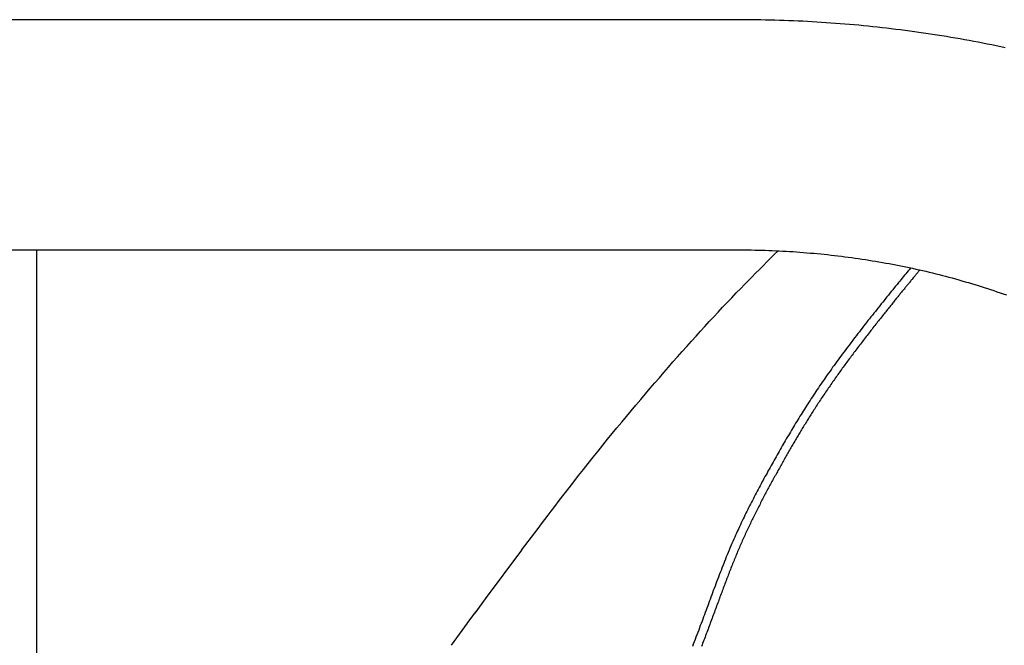
# Model space of a CAD drawing. Extents: x -390 to 1051, y -487 to 704.
# Drawn here: x 117 to 232, y 229 to 302 of the extents above; entities that cross this region are included whole.
import ezdxf

# ---------------------------------------------------------------- set-up
doc = ezdxf.new("R2010")
doc.units = 0
doc.header["$LTSCALE"] = 20
doc.layers.add('DETAIL', color=5, linetype='CONTINUOUS')

msp = doc.modelspace()

# ---------------------------------------------------------------- linework, layer by layer
at = {"layer": 'DETAIL', "color": 5, "linetype": 'CONTINUOUS'}
for p, q in [((201.28, 301.76), (14.52, 301.76)), ((201.83, 301.76), (201.28, 301.76)), ((202.38, 301.76), (201.83, 301.76)), ((202.93, 301.75), (202.38, 301.76)), ((202.38, 301.76), (202.38, 301.76)), ((203.47, 301.74), (202.93, 301.75)), ((204.02, 301.73), (203.47, 301.74)), ((203.47, 301.74), (203.47, 301.74)), ((204.57, 301.72), (204.02, 301.73)), ((205.12, 301.71), (204.57, 301.72)), ((204.57, 301.72), (204.57, 301.72)), ((205.66, 301.7), (205.12, 301.71)), ((206.21, 301.68), (205.66, 301.7)), ((205.66, 301.7), (205.66, 301.7)), ((206.76, 301.66), (206.21, 301.68)), ((207.31, 301.64), (206.76, 301.66)), ((206.76, 301.66), (206.76, 301.66)), ((207.85, 301.62), (207.31, 301.64)), ((208.4, 301.59), (207.85, 301.62)), ((207.85, 301.62), (207.85, 301.62)), ((208.95, 301.57), (208.4, 301.59)), ((209.49, 301.54), (208.95, 301.57)), ((208.95, 301.57), (208.95, 301.57)), ((210.04, 301.51), (209.49, 301.54)), ((210.59, 301.48), (210.04, 301.51)), ((210.04, 301.51), (210.04, 301.51)), ((211.13, 301.44), (210.59, 301.48)), ((211.68, 301.4), (211.13, 301.44)), ((211.13, 301.44), (211.13, 301.44)), ((212.23, 301.37), (211.68, 301.4)), ((212.77, 301.33), (212.23, 301.37)), ((212.23, 301.37), (212.23, 301.37)), ((213.31, 301.28), (212.77, 301.33)), ((213.86, 301.24), (213.31, 301.28)), ((213.31, 301.28), (213.31, 301.28)), ((214.4, 301.19), (213.86, 301.24)), ((214.95, 301.15), (214.4, 301.19)), ((214.4, 301.19), (214.4, 301.19)), ((215.49, 301.1), (214.95, 301.15)), ((216.03, 301.04), (215.49, 301.1)), ((215.49, 301.1), (215.49, 301.1)), ((216.58, 300.99), (216.03, 301.04)), ((217.12, 300.93), (216.58, 300.99)), ((216.58, 300.99), (216.58, 300.99)), ((217.66, 300.88), (217.12, 300.93)), ((218.2, 300.82), (217.66, 300.88)), ((217.66, 300.88), (217.66, 300.88)), ((218.74, 300.76), (218.2, 300.82)), ((219.28, 300.69), (218.74, 300.76)), ((218.74, 300.76), (218.74, 300.76)), ((219.82, 300.63), (219.28, 300.69)), ((220.36, 300.56), (219.82, 300.63)), ((219.82, 300.63), (219.82, 300.63)), ((220.9, 300.49), (220.36, 300.56)), ((221.44, 300.42), (220.9, 300.49)), ((220.9, 300.49), (220.9, 300.49)), ((221.98, 300.35), (221.44, 300.42)), ((222.51, 300.27), (221.98, 300.35)), ((221.98, 300.35), (221.98, 300.35)), ((223.05, 300.19), (222.51, 300.27)), ((223.59, 300.12), (223.05, 300.19)), ((223.05, 300.19), (223.05, 300.19)), ((224.12, 300.03), (223.59, 300.12)), ((224.66, 299.95), (224.12, 300.03)), ((224.12, 300.03), (224.12, 300.03)), ((225.19, 299.87), (224.66, 299.95)), ((225.73, 299.78), (225.19, 299.87)), ((225.19, 299.87), (225.19, 299.87)), ((226.26, 299.69), (225.73, 299.78)), ((226.79, 299.6), (226.26, 299.69)), ((226.26, 299.69), (226.26, 299.69)), ((227.33, 299.51), (226.79, 299.6)), ((227.86, 299.41), (227.33, 299.51)), ((227.33, 299.51), (227.33, 299.51)), ((228.39, 299.32), (227.86, 299.41)), ((228.92, 299.22), (228.39, 299.32)), ((228.39, 299.32), (228.39, 299.32)), ((229.45, 299.12), (228.92, 299.22)), ((229.98, 299.02), (229.45, 299.12)), ((229.45, 299.12), (229.45, 299.12)), ((230.5, 298.91), (229.98, 299.02)), ((231.03, 298.81), (230.5, 298.91)), ((230.5, 298.91), (230.5, 298.91)), ((231.56, 298.7), (231.03, 298.81)), ((232.09, 298.59), (231.56, 298.7)), ((231.56, 298.7), (231.56, 298.7)), ((232.61, 298.48), (232.09, 298.59)), ((14.52, 274.85), (201.28, 274.85)), ((119.4, -275.51), (119.4, 274.85)), ((201.28, 274.85), (201.69, 274.85)), ((201.69, 274.85), (202.1, 274.85)), ((202.1, 274.85), (202.1, 274.85)), ((202.1, 274.85), (202.51, 274.84)), ((202.51, 274.84), (202.91, 274.84)), ((202.91, 274.84), (202.91, 274.84)), ((202.91, 274.84), (203.32, 274.83)), ((203.32, 274.83), (203.73, 274.82)), ((203.73, 274.82), (203.73, 274.82)), ((203.73, 274.82), (204.14, 274.81)), ((204.14, 274.81), (204.54, 274.8)), ((204.54, 274.8), (204.54, 274.8)), ((204.54, 274.8), (204.95, 274.78)), ((204.95, 274.78), (205.36, 274.77)), ((205.17, 273.87), (205.61, 274.3)), ((205.36, 274.77), (205.36, 274.77)), ((205.36, 274.77), (205.77, 274.75)), ((205.61, 274.3), (206.06, 274.73)), ((205.77, 274.75), (206.17, 274.73)), ((206.17, 274.73), (206.17, 274.73)), ((206.17, 274.73), (206.58, 274.71)), ((206.58, 274.71), (206.99, 274.69)), ((206.99, 274.69), (206.99, 274.69)), ((206.99, 274.69), (207.39, 274.66)), ((207.39, 274.66), (207.8, 274.64)), ((207.8, 274.64), (207.8, 274.64)), ((207.8, 274.64), (208.2, 274.61)), ((208.2, 274.61), (208.61, 274.58)), ((208.61, 274.58), (208.61, 274.58)), ((208.61, 274.58), (209.02, 274.55)), ((209.02, 274.55), (209.42, 274.52)), ((209.42, 274.52), (209.42, 274.52)), ((209.42, 274.52), (209.83, 274.48)), ((209.83, 274.48), (210.23, 274.45)), ((210.23, 274.45), (210.23, 274.45)), ((210.23, 274.45), (210.63, 274.41)), ((210.63, 274.41), (211.04, 274.37)), ((211.04, 274.37), (211.04, 274.37)), ((211.04, 274.37), (211.44, 274.33)), ((211.44, 274.33), (211.84, 274.29)), ((211.84, 274.29), (211.84, 274.29)), ((211.84, 274.29), (212.25, 274.24)), ((212.25, 274.24), (212.65, 274.2)), ((212.65, 274.2), (212.65, 274.2)), ((212.65, 274.2), (213.05, 274.15)), ((213.05, 274.15), (213.46, 274.1)), ((213.46, 274.1), (213.46, 274.1)), ((213.46, 274.1), (213.86, 274.05)), ((213.86, 274.05), (214.26, 273.99)), ((214.26, 273.99), (214.26, 273.99)), ((214.26, 273.99), (214.66, 273.94)), ((214.66, 273.94), (215.06, 273.89)), ((203.86, 272.56), (204.29, 272.99)), ((204.29, 272.99), (204.73, 273.43)), ((204.29, 272.99), (204.29, 272.99)), ((204.73, 273.43), (205.17, 273.87)), ((205.17, 273.87), (205.17, 273.87)), ((215.06, 273.89), (215.06, 273.89)), ((215.06, 273.89), (215.46, 273.83)), ((215.46, 273.83), (215.85, 273.77)), ((215.85, 273.77), (215.85, 273.77)), ((215.85, 273.77), (216.25, 273.71)), ((216.25, 273.71), (216.65, 273.65)), ((216.65, 273.65), (216.65, 273.65)), ((216.65, 273.65), (217.05, 273.58)), ((217.05, 273.58), (217.45, 273.52)), ((217.45, 273.52), (217.45, 273.52)), ((217.45, 273.52), (217.84, 273.45)), ((217.84, 273.45), (218.24, 273.38)), ((218.24, 273.38), (218.24, 273.38)), ((218.24, 273.38), (218.63, 273.31)), ((218.63, 273.31), (219.03, 273.24)), ((219.03, 273.24), (219.03, 273.24)), ((219.03, 273.24), (219.42, 273.16)), ((219.42, 273.16), (219.82, 273.09)), ((219.82, 273.09), (219.82, 273.09)), ((219.82, 273.09), (220.21, 273.01)), ((220.21, 273.01), (220.6, 272.93)), ((220.6, 272.93), (220.6, 272.93)), ((220.6, 272.93), (221, 272.85)), ((221, 272.85), (221.39, 272.77)), ((202.55, 271.24), (202.98, 271.67)), ((202.98, 271.67), (203.42, 272.12)), ((203.42, 272.12), (203.86, 272.56)), ((203.42, 272.12), (203.42, 272.12)), ((220.69, 271.7), (220.55, 271.53)), ((220.83, 271.88), (220.69, 271.7)), ((220.69, 271.7), (220.69, 271.7)), ((220.98, 272.05), (220.83, 271.88)), ((221.12, 272.22), (220.98, 272.05)), ((220.98, 272.05), (220.98, 272.05)), ((221.26, 272.39), (221.12, 272.22)), ((221.4, 272.56), (221.26, 272.39)), ((221.26, 272.39), (221.26, 272.39)), ((221.39, 272.77), (221.39, 272.77)), ((221.39, 272.77), (221.78, 272.69)), ((221.54, 272.73), (221.4, 272.56)), ((221.78, 272.69), (222.17, 272.6)), ((221.9, 271.64), (221.84, 271.56)), ((221.96, 271.71), (221.9, 271.64)), ((221.9, 271.64), (221.9, 271.64)), ((222.03, 271.79), (221.96, 271.71)), ((222.09, 271.87), (222.03, 271.79)), ((222.03, 271.79), (222.03, 271.79)), ((222.15, 271.94), (222.09, 271.87)), ((222.2, 272), (222.15, 271.94)), ((222.15, 271.94), (222.15, 271.94)), ((222.17, 272.6), (222.17, 272.6)), ((222.17, 272.6), (222.55, 272.51)), ((222.25, 272.05), (222.2, 272)), ((222.29, 272.11), (222.25, 272.05)), ((222.25, 272.05), (222.25, 272.05)), ((222.34, 272.16), (222.29, 272.11)), ((222.39, 272.22), (222.34, 272.16)), ((222.34, 272.16), (222.34, 272.16)), ((222.43, 272.27), (222.39, 272.22)), ((222.48, 272.33), (222.43, 272.27)), ((222.43, 272.27), (222.43, 272.27)), ((222.52, 272.38), (222.48, 272.33)), ((222.57, 272.44), (222.52, 272.38)), ((222.52, 272.38), (222.52, 272.38)), ((222.55, 272.51), (222.94, 272.43)), ((222.62, 272.5), (222.57, 272.44)), ((222.94, 272.43), (222.94, 272.43)), ((222.94, 272.43), (223.33, 272.34)), ((223.33, 272.34), (223.72, 272.24)), ((223.72, 272.24), (223.72, 272.24)), ((223.72, 272.24), (224.1, 272.15)), ((224.1, 272.15), (224.49, 272.06)), ((224.49, 272.06), (224.49, 272.06)), ((224.49, 272.06), (224.87, 271.96)), ((224.87, 271.96), (225.26, 271.86)), ((225.26, 271.86), (225.26, 271.86)), ((225.26, 271.86), (225.64, 271.76)), ((225.64, 271.76), (226.02, 271.66)), ((226.02, 271.66), (226.02, 271.66)), ((226.02, 271.66), (226.4, 271.56)), ((201.69, 270.35), (202.13, 270.81)), ((202.13, 270.81), (202.55, 271.24)), ((202.55, 271.24), (202.55, 271.24)), ((219.79, 270.6), (219.62, 270.39)), ((219.96, 270.81), (219.79, 270.6)), ((219.79, 270.6), (219.79, 270.6)), ((220.13, 271.02), (219.96, 270.81)), ((220.27, 271.19), (220.13, 271.02)), ((220.13, 271.02), (220.13, 271.02)), ((220.41, 271.36), (220.27, 271.19)), ((220.55, 271.53), (220.41, 271.36)), ((220.41, 271.36), (220.41, 271.36)), ((220.99, 270.52), (220.92, 270.44)), ((221.05, 270.61), (220.99, 270.52)), ((220.99, 270.52), (220.99, 270.52)), ((221.12, 270.69), (221.05, 270.61)), ((221.19, 270.77), (221.12, 270.69)), ((221.12, 270.69), (221.12, 270.69)), ((221.25, 270.85), (221.19, 270.77)), ((221.32, 270.93), (221.25, 270.85)), ((221.25, 270.85), (221.25, 270.85)), ((221.39, 271.01), (221.32, 270.93)), ((221.45, 271.09), (221.39, 271.01)), ((221.39, 271.01), (221.39, 271.01)), ((221.52, 271.17), (221.45, 271.09)), ((221.58, 271.25), (221.52, 271.17)), ((221.52, 271.17), (221.52, 271.17)), ((221.65, 271.33), (221.58, 271.25)), ((221.71, 271.4), (221.65, 271.33)), ((221.65, 271.33), (221.65, 271.33)), ((221.77, 271.48), (221.71, 271.4)), ((221.84, 271.56), (221.77, 271.48)), ((221.77, 271.48), (221.77, 271.48)), ((226.4, 271.56), (226.78, 271.46)), ((226.78, 271.46), (226.78, 271.46)), ((226.78, 271.46), (227.16, 271.35)), ((227.16, 271.35), (227.54, 271.24)), ((227.54, 271.24), (227.54, 271.24)), ((227.54, 271.24), (227.92, 271.13)), ((227.92, 271.13), (228.29, 271.02)), ((228.29, 271.02), (228.29, 271.02)), ((228.29, 271.02), (228.67, 270.91)), ((228.67, 270.91), (229.05, 270.8)), ((229.05, 270.8), (229.05, 270.8)), ((229.05, 270.8), (229.42, 270.68)), ((229.42, 270.68), (229.79, 270.57)), ((229.79, 270.57), (229.79, 270.57)), ((229.79, 270.57), (230.16, 270.45)), ((200.63, 269.25), (201.17, 269.81)), ((201.17, 269.81), (201.69, 270.35)), ((201.69, 270.35), (201.69, 270.35)), ((218.78, 269.36), (218.61, 269.15)), ((218.95, 269.57), (218.78, 269.36)), ((218.78, 269.36), (218.78, 269.36)), ((219.12, 269.77), (218.95, 269.57)), ((219.28, 269.98), (219.12, 269.77)), ((219.12, 269.77), (219.12, 269.77)), ((219.45, 270.19), (219.28, 269.98)), ((219.62, 270.39), (219.45, 270.19)), ((219.45, 270.19), (219.45, 270.19)), ((220.04, 269.36), (219.96, 269.26)), ((220.12, 269.46), (220.04, 269.36)), ((220.2, 269.55), (220.12, 269.46)), ((220.12, 269.46), (220.12, 269.46)), ((220.27, 269.64), (220.2, 269.55)), ((220.34, 269.73), (220.27, 269.64)), ((220.27, 269.64), (220.27, 269.64)), ((220.41, 269.82), (220.34, 269.73)), ((220.49, 269.91), (220.41, 269.82)), ((220.41, 269.82), (220.41, 269.82)), ((220.56, 270), (220.49, 269.91)), ((220.63, 270.09), (220.56, 270)), ((220.56, 270), (220.56, 270)), ((220.71, 270.18), (220.63, 270.09)), ((220.78, 270.27), (220.71, 270.18)), ((220.71, 270.18), (220.71, 270.18)), ((220.85, 270.36), (220.78, 270.27)), ((220.92, 270.44), (220.85, 270.36)), ((220.85, 270.36), (220.85, 270.36)), ((230.16, 270.45), (230.53, 270.33)), ((230.53, 270.33), (230.53, 270.33)), ((230.53, 270.33), (230.9, 270.21)), ((230.9, 270.21), (231.27, 270.09)), ((231.27, 270.09), (231.27, 270.09)), ((231.27, 270.09), (231.64, 269.96)), ((231.64, 269.96), (232.01, 269.84)), ((232.01, 269.84), (232.01, 269.84)), ((232.01, 269.84), (232.38, 269.71)), ((232.38, 269.71), (232.74, 269.58)), ((199.57, 268.14), (200.09, 268.69)), ((200.09, 268.69), (200.63, 269.25)), ((200.63, 269.25), (200.63, 269.25)), ((217.93, 268.3), (217.76, 268.09)), ((218.1, 268.52), (217.93, 268.3)), ((218.28, 268.73), (218.1, 268.52)), ((218.1, 268.52), (218.1, 268.52)), ((218.45, 268.94), (218.28, 268.73)), ((218.61, 269.15), (218.45, 268.94)), ((218.45, 268.94), (218.45, 268.94)), ((219.11, 268.2), (219.01, 268.08)), ((219.2, 268.32), (219.11, 268.2)), ((219.11, 268.2), (219.11, 268.2)), ((219.3, 268.44), (219.2, 268.32)), ((219.38, 268.54), (219.3, 268.44)), ((219.3, 268.44), (219.3, 268.44)), ((219.46, 268.64), (219.38, 268.54)), ((219.54, 268.75), (219.46, 268.64)), ((219.46, 268.64), (219.46, 268.64)), ((219.63, 268.85), (219.54, 268.75)), ((219.71, 268.95), (219.63, 268.85)), ((219.63, 268.85), (219.63, 268.85)), ((219.79, 269.05), (219.71, 268.95)), ((219.87, 269.16), (219.79, 269.05)), ((219.79, 269.05), (219.79, 269.05)), ((219.96, 269.26), (219.87, 269.16)), ((219.96, 269.26), (219.96, 269.26)), ((198.53, 267.02), (199.05, 267.58)), ((199.05, 267.58), (199.57, 268.14)), ((199.57, 268.14), (199.57, 268.14)), ((217.07, 267.23), (216.9, 267.01)), ((217.25, 267.44), (217.07, 267.23)), ((217.07, 267.23), (217.07, 267.23)), ((217.42, 267.66), (217.25, 267.44)), ((217.59, 267.87), (217.42, 267.66)), ((217.42, 267.66), (217.42, 267.66)), ((217.76, 268.09), (217.59, 267.87)), ((217.76, 268.09), (217.76, 268.09)), ((218.24, 267.12), (218.13, 266.98)), ((218.35, 267.25), (218.24, 267.12)), ((218.44, 267.37), (218.35, 267.25)), ((218.35, 267.25), (218.35, 267.25)), ((218.54, 267.49), (218.44, 267.37)), ((218.63, 267.61), (218.54, 267.49)), ((218.54, 267.49), (218.54, 267.49)), ((218.73, 267.73), (218.63, 267.61)), ((218.82, 267.85), (218.73, 267.73)), ((218.73, 267.73), (218.73, 267.73)), ((218.92, 267.96), (218.82, 267.85)), ((219.01, 268.08), (218.92, 267.96)), ((218.92, 267.96), (218.92, 267.96)), ((196.98, 265.34), (197.49, 265.89)), ((197.49, 265.89), (198.01, 266.46)), ((197.49, 265.89), (197.49, 265.89)), ((198.01, 266.46), (198.53, 267.02)), ((198.53, 267.02), (198.53, 267.02)), ((216.05, 265.93), (215.88, 265.71)), ((216.22, 266.15), (216.05, 265.93)), ((216.05, 265.93), (216.05, 265.93)), ((216.39, 266.36), (216.22, 266.15)), ((216.56, 266.58), (216.39, 266.36)), ((216.39, 266.36), (216.39, 266.36)), ((216.73, 266.8), (216.56, 266.58)), ((216.9, 267.01), (216.73, 266.8)), ((216.73, 266.8), (216.73, 266.8)), ((217.26, 265.87), (217.14, 265.73)), ((217.37, 266.01), (217.26, 265.87)), ((217.26, 265.87), (217.26, 265.87)), ((217.48, 266.15), (217.37, 266.01)), ((217.58, 266.29), (217.48, 266.15)), ((217.48, 266.15), (217.48, 266.15)), ((217.69, 266.43), (217.58, 266.29)), ((217.8, 266.56), (217.69, 266.43)), ((217.69, 266.43), (217.69, 266.43)), ((217.91, 266.7), (217.8, 266.56)), ((218.02, 266.84), (217.91, 266.7)), ((217.91, 266.7), (217.91, 266.7)), ((218.13, 266.98), (218.02, 266.84)), ((218.13, 266.98), (218.13, 266.98)), ((195.92, 264.17), (196.46, 264.76)), ((196.46, 264.76), (196.98, 265.34)), ((196.46, 264.76), (196.46, 264.76)), ((215.21, 264.84), (215.04, 264.62)), ((215.38, 265.06), (215.21, 264.84)), ((215.55, 265.28), (215.38, 265.06)), ((215.38, 265.06), (215.38, 265.06)), ((215.71, 265.49), (215.55, 265.28)), ((215.88, 265.71), (215.71, 265.49)), ((215.71, 265.49), (215.71, 265.49)), ((216.46, 264.85), (216.34, 264.7)), ((216.57, 265), (216.46, 264.85)), ((216.69, 265.14), (216.57, 265)), ((216.57, 265), (216.57, 265)), ((216.8, 265.29), (216.69, 265.14)), ((216.91, 265.44), (216.8, 265.29)), ((216.8, 265.29), (216.8, 265.29)), ((217.03, 265.58), (216.91, 265.44)), ((217.14, 265.73), (217.03, 265.58)), ((217.03, 265.58), (217.03, 265.58)), ((195.38, 263.56), (195.92, 264.17)), ((214.38, 263.75), (214.21, 263.53)), ((214.54, 263.97), (214.38, 263.75)), ((214.38, 263.75), (214.38, 263.75)), ((214.71, 264.19), (214.54, 263.97)), ((214.87, 264.4), (214.71, 264.19)), ((214.71, 264.19), (214.71, 264.19)), ((215.04, 264.62), (214.87, 264.4)), ((215.04, 264.62), (215.04, 264.62)), ((215.57, 263.69), (215.46, 263.55)), ((215.68, 263.84), (215.57, 263.69)), ((215.79, 263.98), (215.68, 263.84)), ((215.68, 263.84), (215.68, 263.84)), ((215.9, 264.12), (215.79, 263.98)), ((216.01, 264.27), (215.9, 264.12)), ((215.9, 264.12), (215.9, 264.12)), ((216.12, 264.41), (216.01, 264.27)), ((216.23, 264.56), (216.12, 264.41)), ((216.12, 264.41), (216.12, 264.41)), ((216.34, 264.7), (216.23, 264.56)), ((216.34, 264.7), (216.34, 264.7)), ((194.3, 262.35), (194.84, 262.95)), ((194.84, 262.95), (195.38, 263.56)), ((195.38, 263.56), (195.38, 263.56)), ((213.39, 262.43), (213.23, 262.21)), ((213.55, 262.65), (213.39, 262.43)), ((213.39, 262.43), (213.39, 262.43)), ((213.72, 262.87), (213.55, 262.65)), ((213.88, 263.09), (213.72, 262.87)), ((213.72, 262.87), (213.72, 262.87)), ((214.05, 263.31), (213.88, 263.09)), ((214.21, 263.53), (214.05, 263.31)), ((214.05, 263.31), (214.05, 263.31)), ((214.71, 262.55), (214.6, 262.41)), ((214.81, 262.69), (214.71, 262.55)), ((214.92, 262.83), (214.81, 262.69)), ((214.81, 262.69), (214.81, 262.69)), ((215.02, 262.98), (214.92, 262.83)), ((215.13, 263.12), (215.02, 262.98)), ((215.02, 262.98), (215.02, 262.98)), ((215.24, 263.26), (215.13, 263.12)), ((215.35, 263.41), (215.24, 263.26)), ((215.24, 263.26), (215.24, 263.26)), ((215.46, 263.55), (215.35, 263.41)), ((215.46, 263.55), (215.46, 263.55)), ((193.23, 261.13), (193.76, 261.74)), ((193.76, 261.74), (194.3, 262.35)), ((194.3, 262.35), (194.3, 262.35)), ((212.59, 261.34), (212.43, 261.12)), ((212.75, 261.56), (212.59, 261.34)), ((212.91, 261.78), (212.75, 261.56)), ((212.75, 261.56), (212.75, 261.56)), ((213.07, 262), (212.91, 261.78)), ((213.23, 262.21), (213.07, 262)), ((213.07, 262), (213.07, 262)), ((213.77, 261.28), (213.66, 261.14)), ((213.87, 261.42), (213.77, 261.28)), ((213.77, 261.28), (213.77, 261.28)), ((213.97, 261.57), (213.87, 261.42)), ((214.08, 261.71), (213.97, 261.57)), ((213.97, 261.57), (213.97, 261.57)), ((214.18, 261.85), (214.08, 261.71)), ((214.29, 261.99), (214.18, 261.85)), ((214.18, 261.85), (214.18, 261.85)), ((214.39, 262.13), (214.29, 261.99)), ((214.5, 262.27), (214.39, 262.13)), ((214.39, 262.13), (214.39, 262.13)), ((214.6, 262.41), (214.5, 262.27)), ((214.6, 262.41), (214.6, 262.41)), ((192.17, 259.9), (192.7, 260.51)), ((192.7, 260.51), (193.23, 261.13)), ((193.23, 261.13), (193.23, 261.13)), ((211.8, 260.23), (211.65, 260.02)), ((211.96, 260.45), (211.8, 260.23)), ((211.8, 260.23), (211.8, 260.23)), ((212.12, 260.68), (211.96, 260.45)), ((212.28, 260.9), (212.12, 260.68)), ((212.12, 260.68), (212.12, 260.68)), ((212.43, 261.12), (212.28, 260.9)), ((212.43, 261.12), (212.43, 261.12)), ((212.94, 260.14), (212.84, 259.99)), ((213.04, 260.28), (212.94, 260.14)), ((212.94, 260.14), (212.94, 260.14)), ((213.15, 260.42), (213.04, 260.28)), ((213.25, 260.57), (213.15, 260.42)), ((213.15, 260.42), (213.15, 260.42)), ((213.35, 260.71), (213.25, 260.57)), ((213.46, 260.85), (213.35, 260.71)), ((213.35, 260.71), (213.35, 260.71)), ((213.56, 261), (213.46, 260.85)), ((213.66, 261.14), (213.56, 261)), ((213.56, 261), (213.56, 261)), ((191.11, 258.67), (191.64, 259.29)), ((191.64, 259.29), (192.17, 259.9)), ((192.17, 259.9), (192.17, 259.9)), ((211.06, 259.16), (210.91, 258.95)), ((211.21, 259.38), (211.06, 259.16)), ((211.36, 259.59), (211.21, 259.38)), ((211.21, 259.38), (211.21, 259.38)), ((211.51, 259.81), (211.36, 259.59)), ((211.65, 260.02), (211.51, 259.81)), ((211.51, 259.81), (211.51, 259.81)), ((212.22, 259.11), (212.12, 258.96)), ((212.32, 259.26), (212.22, 259.11)), ((212.43, 259.4), (212.32, 259.26)), ((212.32, 259.26), (212.32, 259.26)), ((212.53, 259.55), (212.43, 259.4)), ((212.63, 259.7), (212.53, 259.55)), ((212.53, 259.55), (212.53, 259.55)), ((212.73, 259.85), (212.63, 259.7)), ((212.84, 259.99), (212.73, 259.85)), ((212.73, 259.85), (212.73, 259.85)), ((189.99, 257.36), (190.55, 258.02)), ((190.55, 258.02), (191.11, 258.67)), ((191.11, 258.67), (191.11, 258.67)), ((210.19, 257.87), (210.06, 257.67)), ((210.33, 258.08), (210.19, 257.87)), ((210.48, 258.29), (210.33, 258.08)), ((210.33, 258.08), (210.33, 258.08)), ((210.62, 258.51), (210.48, 258.29)), ((210.77, 258.73), (210.62, 258.51)), ((210.62, 258.51), (210.62, 258.51)), ((210.91, 258.95), (210.77, 258.73)), ((210.91, 258.95), (210.91, 258.95)), ((211.4, 257.91), (211.3, 257.76)), ((211.51, 258.06), (211.4, 257.91)), ((211.61, 258.22), (211.51, 258.06)), ((211.51, 258.06), (211.51, 258.06)), ((211.71, 258.37), (211.61, 258.22)), ((211.81, 258.52), (211.71, 258.37)), ((211.71, 258.37), (211.71, 258.37)), ((211.91, 258.67), (211.81, 258.52)), ((212.02, 258.81), (211.91, 258.67)), ((211.91, 258.67), (211.91, 258.67)), ((212.12, 258.96), (212.02, 258.81)), ((212.12, 258.96), (212.12, 258.96)), ((188.88, 256.03), (189.43, 256.69)), ((189.43, 256.69), (189.99, 257.36)), ((189.99, 257.36), (189.99, 257.36)), ((209.52, 256.83), (209.38, 256.63)), ((209.65, 257.04), (209.52, 256.83)), ((209.52, 256.83), (209.52, 256.83)), ((209.79, 257.25), (209.65, 257.04)), ((209.92, 257.46), (209.79, 257.25)), ((209.79, 257.25), (209.79, 257.25)), ((210.06, 257.67), (209.92, 257.46)), ((210.06, 257.67), (210.06, 257.67)), ((210.62, 256.72), (210.52, 256.58)), ((210.71, 256.87), (210.62, 256.72)), ((210.81, 257.01), (210.71, 256.87)), ((210.71, 256.87), (210.71, 256.87)), ((210.9, 257.16), (210.81, 257.01)), ((211, 257.31), (210.9, 257.16)), ((210.9, 257.16), (210.9, 257.16)), ((211.1, 257.46), (211, 257.31)), ((211.2, 257.61), (211.1, 257.46)), ((211.1, 257.46), (211.1, 257.46)), ((211.3, 257.76), (211.2, 257.61)), ((211.3, 257.76), (211.3, 257.76)), ((188.32, 255.37), (188.88, 256.03)), ((188.88, 256.03), (188.88, 256.03)), ((208.73, 255.59), (208.6, 255.39)), ((208.86, 255.79), (208.73, 255.59)), ((208.73, 255.59), (208.73, 255.59)), ((208.99, 256), (208.86, 255.79)), ((209.12, 256.21), (208.99, 256)), ((208.99, 256), (208.99, 256)), ((209.25, 256.42), (209.12, 256.21)), ((209.38, 256.63), (209.25, 256.42)), ((209.25, 256.42), (209.25, 256.42)), ((209.87, 255.56), (209.79, 255.43)), ((209.96, 255.7), (209.87, 255.56)), ((210.05, 255.84), (209.96, 255.7)), ((209.96, 255.7), (209.96, 255.7)), ((210.15, 255.99), (210.05, 255.84)), ((210.24, 256.14), (210.15, 255.99)), ((210.15, 255.99), (210.15, 255.99)), ((210.33, 256.28), (210.24, 256.14)), ((210.43, 256.43), (210.33, 256.28)), ((210.33, 256.28), (210.33, 256.28)), ((210.52, 256.58), (210.43, 256.43)), ((210.52, 256.58), (210.52, 256.58)), ((187.22, 254.04), (187.77, 254.71)), ((187.77, 254.71), (188.32, 255.37)), ((187.77, 254.71), (187.77, 254.71)), ((207.98, 254.37), (207.85, 254.16)), ((208.1, 254.57), (207.98, 254.37)), ((207.98, 254.37), (207.98, 254.37)), ((208.23, 254.78), (208.1, 254.57)), ((208.35, 254.98), (208.23, 254.78)), ((208.23, 254.78), (208.23, 254.78)), ((208.48, 255.19), (208.35, 254.98)), ((208.6, 255.39), (208.48, 255.19)), ((208.48, 255.19), (208.48, 255.19)), ((209.2, 254.47), (209.11, 254.34)), ((209.28, 254.61), (209.2, 254.47)), ((209.36, 254.75), (209.28, 254.61)), ((209.28, 254.61), (209.28, 254.61)), ((209.45, 254.88), (209.36, 254.75)), ((209.53, 255.02), (209.45, 254.88)), ((209.45, 254.88), (209.45, 254.88)), ((209.62, 255.15), (209.53, 255.02)), ((209.7, 255.29), (209.62, 255.15)), ((209.62, 255.15), (209.62, 255.15)), ((209.79, 255.43), (209.7, 255.29)), ((209.79, 255.43), (209.79, 255.43)), ((186.13, 252.71), (186.67, 253.37)), ((186.67, 253.37), (187.22, 254.04)), ((186.67, 253.37), (186.67, 253.37)), ((207.37, 253.35), (207.25, 253.14)), ((207.49, 253.55), (207.37, 253.35)), ((207.61, 253.76), (207.49, 253.55)), ((207.49, 253.55), (207.49, 253.55)), ((207.73, 253.96), (207.61, 253.76)), ((207.85, 254.16), (207.73, 253.96)), ((207.73, 253.96), (207.73, 253.96)), ((208.48, 253.29), (208.4, 253.16)), ((208.56, 253.42), (208.48, 253.29)), ((208.48, 253.29), (208.48, 253.29)), ((208.64, 253.55), (208.56, 253.42)), ((208.71, 253.68), (208.64, 253.55)), ((208.64, 253.55), (208.64, 253.55)), ((208.79, 253.81), (208.71, 253.68)), ((208.87, 253.95), (208.79, 253.81)), ((208.79, 253.81), (208.79, 253.81)), ((208.95, 254.08), (208.87, 253.95)), ((209.03, 254.21), (208.95, 254.08)), ((208.95, 254.08), (208.95, 254.08)), ((209.11, 254.34), (209.03, 254.21)), ((209.11, 254.34), (209.11, 254.34)), ((185.58, 252.03), (186.13, 252.71)), ((206.65, 252.12), (206.53, 251.92)), ((206.77, 252.33), (206.65, 252.12)), ((206.89, 252.53), (206.77, 252.33)), ((206.77, 252.33), (206.77, 252.33)), ((207.01, 252.74), (206.89, 252.53)), ((207.13, 252.94), (207.01, 252.74)), ((207.01, 252.74), (207.01, 252.74)), ((207.25, 253.14), (207.13, 252.94)), ((207.25, 253.14), (207.25, 253.14)), ((207.78, 252.11), (207.7, 251.98)), ((207.86, 252.24), (207.78, 252.11)), ((207.93, 252.37), (207.86, 252.24)), ((207.86, 252.24), (207.86, 252.24)), ((208.01, 252.5), (207.93, 252.37)), ((208.09, 252.63), (208.01, 252.5)), ((208.01, 252.5), (208.01, 252.5)), ((208.17, 252.77), (208.09, 252.63)), ((208.24, 252.9), (208.17, 252.77)), ((208.17, 252.77), (208.17, 252.77)), ((208.32, 253.03), (208.24, 252.9)), ((208.4, 253.16), (208.32, 253.03)), ((208.32, 253.03), (208.32, 253.03)), ((184.44, 250.61), (185.01, 251.33)), ((185.01, 251.33), (185.58, 252.03)), ((185.58, 252.03), (185.58, 252.03)), ((206.05, 251.08), (205.93, 250.88)), ((206.17, 251.29), (206.05, 251.08)), ((206.05, 251.08), (206.05, 251.08)), ((206.29, 251.5), (206.17, 251.29)), ((206.41, 251.71), (206.29, 251.5)), ((206.29, 251.5), (206.29, 251.5)), ((206.53, 251.92), (206.41, 251.71)), ((206.53, 251.92), (206.53, 251.92)), ((207.16, 251.03), (207.08, 250.89)), ((207.24, 251.17), (207.16, 251.03)), ((207.31, 251.3), (207.24, 251.17)), ((207.24, 251.17), (207.24, 251.17)), ((207.39, 251.44), (207.31, 251.3)), ((207.47, 251.58), (207.39, 251.44)), ((207.39, 251.44), (207.39, 251.44)), ((207.55, 251.72), (207.47, 251.58)), ((207.63, 251.85), (207.55, 251.72)), ((207.55, 251.72), (207.55, 251.72)), ((207.7, 251.98), (207.63, 251.85)), ((207.7, 251.98), (207.7, 251.98)), ((183.3, 249.18), (183.87, 249.89)), ((183.87, 249.89), (184.44, 250.61)), ((184.44, 250.61), (184.44, 250.61)), ((205.35, 249.83), (205.23, 249.62)), ((205.46, 250.04), (205.35, 249.83)), ((205.35, 249.83), (205.35, 249.83)), ((205.58, 250.25), (205.46, 250.04)), ((205.7, 250.46), (205.58, 250.25)), ((205.58, 250.25), (205.58, 250.25)), ((205.82, 250.67), (205.7, 250.46)), ((205.93, 250.88), (205.82, 250.67)), ((205.82, 250.67), (205.82, 250.67)), ((206.44, 249.77), (206.36, 249.63)), ((206.52, 249.92), (206.44, 249.77)), ((206.44, 249.77), (206.44, 249.77)), ((206.61, 250.06), (206.52, 249.92)), ((206.69, 250.2), (206.61, 250.06)), ((206.61, 250.06), (206.61, 250.06)), ((206.77, 250.35), (206.69, 250.2)), ((206.84, 250.48), (206.77, 250.35)), ((206.77, 250.35), (206.77, 250.35)), ((206.92, 250.62), (206.84, 250.48)), ((207, 250.76), (206.92, 250.62)), ((206.92, 250.62), (206.92, 250.62)), ((207.08, 250.89), (207, 250.76)), ((207.08, 250.89), (207.08, 250.89)), ((182.73, 248.46), (183.3, 249.18)), ((183.3, 249.18), (183.3, 249.18)), ((204.76, 248.76), (204.64, 248.55)), ((204.87, 248.98), (204.76, 248.76)), ((204.99, 249.19), (204.87, 248.98)), ((204.87, 248.98), (204.87, 248.98)), ((205.11, 249.4), (204.99, 249.19)), ((205.23, 249.62), (205.11, 249.4)), ((205.11, 249.4), (205.11, 249.4)), ((205.81, 248.63), (205.73, 248.48)), ((205.89, 248.77), (205.81, 248.63)), ((205.81, 248.63), (205.81, 248.63)), ((205.97, 248.91), (205.89, 248.77)), ((206.04, 249.06), (205.97, 248.91)), ((205.97, 248.91), (205.97, 248.91)), ((206.12, 249.2), (206.04, 249.06)), ((206.2, 249.34), (206.12, 249.2)), ((206.12, 249.2), (206.12, 249.2)), ((206.28, 249.49), (206.2, 249.34)), ((206.36, 249.63), (206.28, 249.49)), ((206.28, 249.49), (206.28, 249.49)), ((181.62, 247.03), (182.17, 247.74)), ((182.17, 247.74), (182.73, 248.46)), ((182.17, 247.74), (182.17, 247.74)), ((204.06, 247.48), (203.95, 247.27)), ((204.17, 247.69), (204.06, 247.48)), ((204.29, 247.91), (204.17, 247.69)), ((204.17, 247.69), (204.17, 247.69)), ((204.4, 248.12), (204.29, 247.91)), ((204.52, 248.34), (204.4, 248.12)), ((204.4, 248.12), (204.4, 248.12)), ((204.64, 248.55), (204.52, 248.34)), ((204.64, 248.55), (204.64, 248.55)), ((205.17, 247.47), (205.1, 247.32)), ((205.25, 247.61), (205.17, 247.47)), ((205.17, 247.47), (205.17, 247.47)), ((205.33, 247.76), (205.25, 247.61)), ((205.41, 247.9), (205.33, 247.76)), ((205.33, 247.76), (205.33, 247.76)), ((205.49, 248.05), (205.41, 247.9)), ((205.57, 248.19), (205.49, 248.05)), ((205.49, 248.05), (205.49, 248.05)), ((205.65, 248.34), (205.57, 248.19)), ((205.73, 248.48), (205.65, 248.34)), ((205.65, 248.34), (205.65, 248.34)), ((181.05, 246.3), (181.62, 247.03)), ((203.49, 246.42), (203.38, 246.2)), ((203.61, 246.63), (203.49, 246.42)), ((203.49, 246.42), (203.49, 246.42)), ((203.72, 246.84), (203.61, 246.63)), ((203.83, 247.06), (203.72, 246.84)), ((203.72, 246.84), (203.72, 246.84)), ((203.95, 247.27), (203.83, 247.06)), ((203.95, 247.27), (203.95, 247.27)), ((204.55, 246.31), (204.48, 246.16)), ((204.63, 246.45), (204.55, 246.31)), ((204.55, 246.31), (204.55, 246.31)), ((204.71, 246.6), (204.63, 246.45)), ((204.78, 246.74), (204.71, 246.6)), ((204.71, 246.6), (204.71, 246.6)), ((204.86, 246.89), (204.78, 246.74)), ((204.94, 247.03), (204.86, 246.89)), ((204.86, 246.89), (204.86, 246.89)), ((205.02, 247.18), (204.94, 247.03)), ((205.1, 247.32), (205.02, 247.18)), ((205.02, 247.18), (205.02, 247.18)), ((179.94, 244.85), (180.47, 245.54)), ((180.47, 245.54), (181.05, 246.3)), ((181.05, 246.3), (181.05, 246.3)), ((202.94, 245.34), (202.83, 245.13)), ((203.05, 245.56), (202.94, 245.34)), ((203.16, 245.77), (203.05, 245.56)), ((203.05, 245.56), (203.05, 245.56)), ((203.27, 245.99), (203.16, 245.77)), ((203.38, 246.2), (203.27, 245.99)), ((203.27, 245.99), (203.27, 245.99)), ((204.01, 245.27), (203.94, 245.12)), ((204.09, 245.42), (204.01, 245.27)), ((204.17, 245.57), (204.09, 245.42)), ((204.09, 245.42), (204.09, 245.42)), ((204.24, 245.72), (204.17, 245.57)), ((204.32, 245.87), (204.24, 245.72)), ((204.24, 245.72), (204.24, 245.72)), ((204.4, 246.01), (204.32, 245.87)), ((204.48, 246.16), (204.4, 246.01)), ((204.4, 246.01), (204.4, 246.01)), ((179.16, 243.83), (179.52, 244.31)), ((179.52, 244.31), (179.94, 244.85)), ((179.94, 244.85), (179.94, 244.85)), ((202.29, 244.05), (202.18, 243.83)), ((202.4, 244.26), (202.29, 244.05)), ((202.51, 244.48), (202.4, 244.26)), ((202.4, 244.26), (202.4, 244.26)), ((202.61, 244.7), (202.51, 244.48)), ((202.72, 244.91), (202.61, 244.7)), ((202.61, 244.7), (202.61, 244.7)), ((202.83, 245.13), (202.72, 244.91)), ((202.83, 245.13), (202.83, 245.13)), ((203.41, 244.07), (203.33, 243.92)), ((203.48, 244.22), (203.41, 244.07)), ((203.56, 244.38), (203.48, 244.22)), ((203.48, 244.22), (203.48, 244.22)), ((203.63, 244.53), (203.56, 244.38)), ((203.71, 244.68), (203.63, 244.53)), ((203.63, 244.53), (203.63, 244.53)), ((203.79, 244.83), (203.71, 244.68)), ((203.86, 244.98), (203.79, 244.83)), ((203.79, 244.83), (203.79, 244.83)), ((203.94, 245.12), (203.86, 244.98)), ((203.94, 245.12), (203.94, 245.12)), ((178.38, 242.81), (178.78, 243.33)), ((178.78, 243.33), (179.16, 243.83)), ((179.16, 243.83), (179.16, 243.83)), ((201.75, 242.92), (201.64, 242.69)), ((201.86, 243.16), (201.75, 242.92)), ((201.75, 242.92), (201.75, 242.92)), ((201.97, 243.39), (201.86, 243.16)), ((202.08, 243.61), (201.97, 243.39)), ((201.97, 243.39), (201.97, 243.39)), ((202.18, 243.83), (202.08, 243.61)), ((202.18, 243.83), (202.18, 243.83)), ((202.88, 243), (202.81, 242.85)), ((202.96, 243.16), (202.88, 243)), ((202.88, 243), (202.88, 243)), ((203.03, 243.31), (202.96, 243.16)), ((203.1, 243.46), (203.03, 243.31)), ((203.03, 243.31), (203.03, 243.31)), ((203.18, 243.61), (203.1, 243.46)), ((203.25, 243.77), (203.18, 243.61)), ((203.18, 243.61), (203.18, 243.61)), ((203.33, 243.92), (203.25, 243.77)), ((203.33, 243.92), (203.33, 243.92)), ((177.23, 241.27), (177.61, 241.78)), ((177.61, 241.78), (177.99, 242.29)), ((177.61, 241.78), (177.61, 241.78)), ((177.99, 242.29), (178.38, 242.81)), ((178.38, 242.81), (178.38, 242.81)), ((201.2, 241.74), (201.09, 241.5)), ((201.31, 241.98), (201.2, 241.74)), ((201.42, 242.21), (201.31, 241.98)), ((201.31, 241.98), (201.31, 241.98)), ((201.53, 242.45), (201.42, 242.21)), ((201.64, 242.69), (201.53, 242.45)), ((201.53, 242.45), (201.53, 242.45)), ((202.3, 241.76), (202.22, 241.61)), ((202.37, 241.92), (202.3, 241.76)), ((202.3, 241.76), (202.3, 241.76)), ((202.44, 242.07), (202.37, 241.92)), ((202.51, 242.23), (202.44, 242.07)), ((202.44, 242.07), (202.44, 242.07)), ((202.59, 242.38), (202.51, 242.23)), ((202.66, 242.54), (202.59, 242.38)), ((202.59, 242.38), (202.59, 242.38)), ((202.73, 242.69), (202.66, 242.54)), ((202.81, 242.85), (202.73, 242.69)), ((202.73, 242.69), (202.73, 242.69)), ((176.45, 240.25), (176.84, 240.76)), ((176.84, 240.76), (177.23, 241.27)), ((176.84, 240.76), (176.84, 240.76)), ((200.77, 240.77), (200.65, 240.51)), ((200.88, 241.02), (200.77, 240.77)), ((200.99, 241.27), (200.88, 241.02)), ((200.88, 241.02), (200.88, 241.02)), ((201.09, 241.5), (200.99, 241.27)), ((201.09, 241.5), (201.09, 241.5)), ((201.8, 240.67), (201.73, 240.51)), ((201.87, 240.83), (201.8, 240.67)), ((201.94, 240.98), (201.87, 240.83)), ((201.87, 240.83), (201.87, 240.83)), ((202.01, 241.14), (201.94, 240.98)), ((202.08, 241.3), (202.01, 241.14)), ((202.01, 241.14), (202.01, 241.14)), ((202.15, 241.45), (202.08, 241.3)), ((202.22, 241.61), (202.15, 241.45)), ((202.15, 241.45), (202.15, 241.45)), ((176.07, 239.73), (171.82, 234.06)), ((176.07, 239.73), (176.45, 240.25)), ((200.22, 239.47), (200.11, 239.21)), ((200.32, 239.73), (200.22, 239.47)), ((200.22, 239.47), (200.22, 239.47)), ((200.43, 239.99), (200.32, 239.73)), ((200.54, 240.25), (200.43, 239.99)), ((200.43, 239.99), (200.43, 239.99)), ((200.65, 240.51), (200.54, 240.25)), ((200.65, 240.51), (200.65, 240.51)), ((201.26, 239.41), (201.19, 239.25)), ((201.32, 239.57), (201.26, 239.41)), ((201.39, 239.72), (201.32, 239.57)), ((201.32, 239.57), (201.32, 239.57)), ((201.46, 239.88), (201.39, 239.72)), ((201.53, 240.04), (201.46, 239.88)), ((201.46, 239.88), (201.46, 239.88)), ((201.59, 240.2), (201.53, 240.04)), ((201.66, 240.35), (201.59, 240.2)), ((201.59, 240.2), (201.59, 240.2)), ((201.73, 240.51), (201.66, 240.35)), ((201.73, 240.51), (201.73, 240.51)), ((199.79, 238.43), (199.69, 238.17)), ((199.9, 238.69), (199.79, 238.43)), ((199.79, 238.43), (199.79, 238.43)), ((200, 238.95), (199.9, 238.69)), ((200.11, 239.21), (200, 238.95)), ((200, 238.95), (200, 238.95)), ((200.8, 238.3), (200.74, 238.13)), ((200.87, 238.46), (200.8, 238.3)), ((200.8, 238.3), (200.8, 238.3)), ((200.93, 238.61), (200.87, 238.46)), ((200.99, 238.77), (200.93, 238.61)), ((200.93, 238.61), (200.93, 238.61)), ((201.06, 238.93), (200.99, 238.77)), ((201.13, 239.09), (201.06, 238.93)), ((201.06, 238.93), (201.06, 238.93)), ((201.19, 239.25), (201.13, 239.09)), ((201.19, 239.25), (201.19, 239.25)), ((199.28, 237.11), (199.17, 236.85)), ((199.38, 237.38), (199.28, 237.11)), ((199.48, 237.64), (199.38, 237.38)), ((199.38, 237.38), (199.38, 237.38)), ((199.58, 237.9), (199.48, 237.64)), ((199.69, 238.17), (199.58, 237.9)), ((199.58, 237.9), (199.58, 237.9)), ((200.35, 237.16), (200.29, 236.99)), ((200.41, 237.32), (200.35, 237.16)), ((200.48, 237.48), (200.41, 237.32)), ((200.41, 237.32), (200.41, 237.32)), ((200.54, 237.65), (200.48, 237.48)), ((200.61, 237.81), (200.54, 237.65)), ((200.54, 237.65), (200.54, 237.65)), ((200.67, 237.97), (200.61, 237.81)), ((200.74, 238.13), (200.67, 237.97)), ((200.67, 237.97), (200.67, 237.97)), ((198.87, 236.05), (198.77, 235.79)), ((198.97, 236.32), (198.87, 236.05)), ((199.07, 236.58), (198.97, 236.32)), ((198.97, 236.32), (198.97, 236.32)), ((199.17, 236.85), (199.07, 236.58)), ((199.17, 236.85), (199.17, 236.85)), ((199.9, 235.99), (199.84, 235.82)), ((199.97, 236.16), (199.9, 235.99)), ((199.9, 235.99), (199.9, 235.99)), ((200.03, 236.33), (199.97, 236.16)), ((200.1, 236.5), (200.03, 236.33)), ((200.03, 236.33), (200.03, 236.33)), ((200.16, 236.67), (200.1, 236.5)), ((200.22, 236.83), (200.16, 236.67)), ((200.16, 236.67), (200.16, 236.67)), ((200.29, 236.99), (200.22, 236.83)), ((200.29, 236.99), (200.29, 236.99)), ((198.48, 235.02), (198.39, 234.76)), ((198.58, 235.27), (198.48, 235.02)), ((198.68, 235.53), (198.58, 235.27)), ((198.58, 235.27), (198.58, 235.27)), ((198.77, 235.79), (198.68, 235.53)), ((198.77, 235.79), (198.77, 235.79)), ((199.46, 234.8), (199.39, 234.62)), ((199.52, 234.98), (199.46, 234.8)), ((199.58, 235.15), (199.52, 234.98)), ((199.52, 234.98), (199.52, 234.98)), ((199.65, 235.31), (199.58, 235.15)), ((199.71, 235.48), (199.65, 235.31)), ((199.65, 235.31), (199.65, 235.31)), ((199.78, 235.65), (199.71, 235.48)), ((199.84, 235.82), (199.78, 235.65)), ((199.78, 235.65), (199.78, 235.65)), ((171.92, 234.19), (170.59, 232.39)), ((198.01, 233.73), (197.91, 233.48)), ((198.1, 233.99), (198.01, 233.73)), ((198.01, 233.73), (198.01, 233.73)), ((198.2, 234.25), (198.1, 233.99)), ((198.29, 234.5), (198.2, 234.25)), ((198.2, 234.25), (198.2, 234.25)), ((198.39, 234.76), (198.29, 234.5)), ((198.39, 234.76), (198.39, 234.76)), ((199.07, 233.75), (199, 233.57)), ((199.13, 233.92), (199.07, 233.75)), ((199.2, 234.1), (199.13, 233.92)), ((199.13, 233.92), (199.13, 233.92)), ((199.26, 234.27), (199.2, 234.1)), ((199.33, 234.45), (199.26, 234.27)), ((199.26, 234.27), (199.26, 234.27)), ((199.39, 234.62), (199.33, 234.45)), ((199.39, 234.62), (199.39, 234.62)), ((170.68, 232.52), (169.68, 231.15)), ((197.63, 232.71), (197.54, 232.45)), ((197.73, 232.96), (197.63, 232.71)), ((197.63, 232.71), (197.63, 232.71)), ((197.82, 233.22), (197.73, 232.96)), ((197.91, 233.48), (197.82, 233.22)), ((197.82, 233.22), (197.82, 233.22)), ((198.6, 232.49), (198.54, 232.31)), ((198.67, 232.67), (198.6, 232.49)), ((198.6, 232.49), (198.6, 232.49)), ((198.74, 232.86), (198.67, 232.67)), ((198.81, 233.04), (198.74, 232.86)), ((198.74, 232.86), (198.74, 232.86)), ((198.87, 233.22), (198.81, 233.04)), ((198.94, 233.39), (198.87, 233.22)), ((198.87, 233.22), (198.87, 233.22)), ((199, 233.57), (198.94, 233.39)), ((199, 233.57), (199, 233.57)), ((197.16, 231.42), (197.06, 231.17)), ((197.25, 231.68), (197.16, 231.42)), ((197.35, 231.94), (197.25, 231.68)), ((197.25, 231.68), (197.25, 231.68)), ((197.44, 232.19), (197.35, 231.94)), ((197.54, 232.45), (197.44, 232.19)), ((197.44, 232.19), (197.44, 232.19)), ((198.2, 231.41), (198.13, 231.22)), ((198.27, 231.59), (198.2, 231.41)), ((198.2, 231.41), (198.2, 231.41)), ((198.34, 231.77), (198.27, 231.59)), ((198.4, 231.95), (198.34, 231.77)), ((198.34, 231.77), (198.34, 231.77)), ((198.47, 232.13), (198.4, 231.95)), ((198.54, 232.31), (198.47, 232.13)), ((198.47, 232.13), (198.47, 232.13)), ((169.71, 231.2), (167.83, 228.62)), ((196.77, 230.39), (196.66, 230.11)), ((196.87, 230.66), (196.77, 230.39)), ((196.96, 230.92), (196.87, 230.66)), ((196.87, 230.66), (196.87, 230.66)), ((197.06, 231.17), (196.96, 230.92)), ((197.06, 231.17), (197.06, 231.17)), ((197.79, 230.31), (197.72, 230.12)), ((197.86, 230.49), (197.79, 230.31)), ((197.79, 230.31), (197.79, 230.31)), ((197.93, 230.67), (197.86, 230.49)), ((198, 230.86), (197.93, 230.67)), ((197.93, 230.67), (197.93, 230.67)), ((198.07, 231.04), (198, 230.86)), ((198.13, 231.22), (198.07, 231.04)), ((198.07, 231.04), (198.07, 231.04)), ((196.35, 229.29), (196.24, 229.02)), ((196.45, 229.56), (196.35, 229.29)), ((196.56, 229.84), (196.45, 229.56)), ((196.45, 229.56), (196.45, 229.56)), ((196.66, 230.11), (196.56, 229.84)), ((196.66, 230.11), (196.66, 230.11)), ((197.37, 229.21), (197.3, 229.02)), ((197.44, 229.39), (197.37, 229.21)), ((197.37, 229.21), (197.37, 229.21)), ((197.51, 229.57), (197.44, 229.39)), ((197.58, 229.76), (197.51, 229.57)), ((197.51, 229.57), (197.51, 229.57)), ((197.65, 229.94), (197.58, 229.76)), ((197.72, 230.12), (197.65, 229.94)), ((197.65, 229.94), (197.65, 229.94)), ((196.14, 228.74), (196.03, 228.47)), ((196.24, 229.02), (196.14, 228.74)), ((196.24, 229.02), (196.24, 229.02)), ((197.16, 228.66), (197.09, 228.47)), ((197.23, 228.84), (197.16, 228.66)), ((197.3, 229.02), (197.23, 228.84)), ((197.23, 228.84), (197.23, 228.84))]:
    msp.add_line(p, q, dxfattribs=at)

doc.saveas('drawing.dxf')
